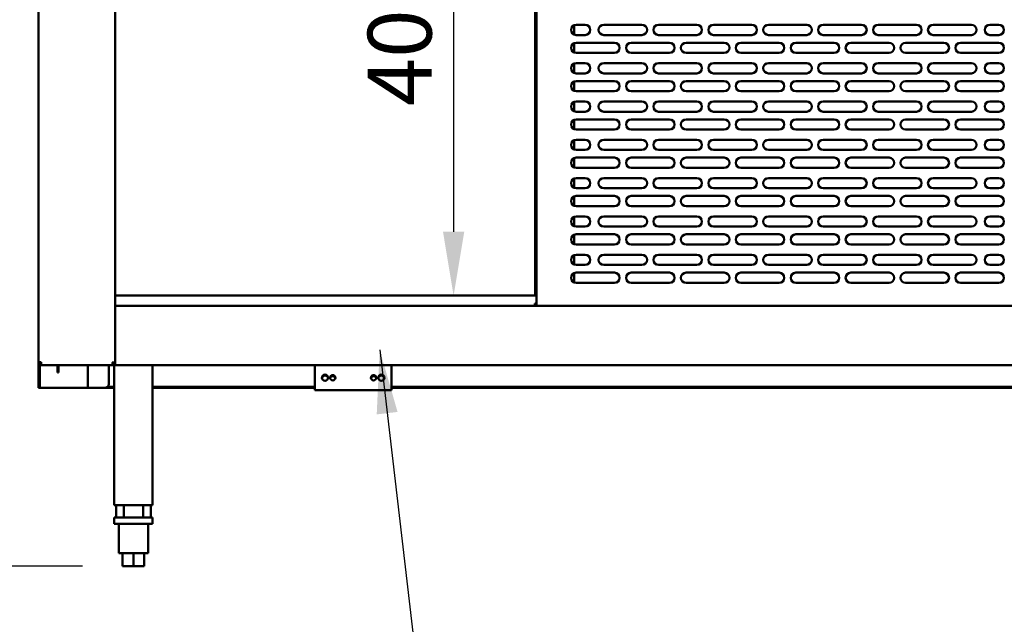
# Model space of a CAD drawing. Units: millimetres. Extents: x 65 to 5840, y 100 to 4100.
# Drawn here: x 502 to 1273, y 1106 to 1580 of the extents above; entities that cross this region are included whole.
import ezdxf

# ---------------------------------------------------------------- set-up
doc = ezdxf.new("R2010")
doc.units = ezdxf.units.MM
doc.header["$LTSCALE"] = 20
for name, color, linetype, lineweight in [('Dimension (ISO)', 7, 'Continuous', 25), ('Symbol (ISO)', 7, 'Continuous', 25), ('Visible (ISO)', 7, 'Continuous', 50)]:
    doc.layers.add(name, color=color, linetype=linetype, lineweight=lineweight)
doc.styles.add('Note Text (ISO)', font='tahoma.ttf')
doc.dimstyles.new('Default (ISO)', dxfattribs={"dimscale": 20, "dimtxt": 2.5, "dimasz": 2.5, "dimexe": 1, "dimexo": 2, "dimgap": 0.762, "dimtad": 1, "dimtoh": 1, "dimdec": 1, "dimrnd": 1e-08, "dimzin": 0, "dimdsep": 46, "dimtxsty": 'Note Text (ISO)', "dimcen": 0.09, "dimdle": 10, "dimclrd": 256, "dimclre": 256, "dimclrt": 256, "dimadec": 1, "dimazin": 0, "dimtfac": 1.40208, "dimtmove": 0, "dimatfit": 3, "dimfxl": 1, "dimtolj": 1, "dimtzin": 0, "dimlwd": -1, "dimlwe": -1, "dimarcsym": 0})
doc.dimstyles.new('Default - Method 1b (ISO)$7', dxfattribs={"dimscale": 20, "dimtxt": 2.5, "dimasz": 2.5, "dimexe": 3.175, "dimexo": 0, "dimgap": 0.762, "dimtad": 1, "dimtoh": 1, "dimrnd": 1e-08, "dimtxsty": 'Note Text (ISO)', "dimcen": 0.09, "dimdle": 10, "dimclrd": 256, "dimclre": 256, "dimclrt": 256, "dimazin": 2, "dimtfac": 1.4, "dimtmove": 0, "dimatfit": 3, "dimfxl": 1, "dimtolj": 1, "dimlwd": -1, "dimlwe": -1, "dimarcsym": 0})

# ---------------------------------------------------------------- blocks, each defined once
blk = doc.blocks.new('*D8')
at = {"layer": 'Defpoints', "color": 0, "transparency": 16777216}
for p in [(515.06, 2051.1), (443.27, 1151.8), (590.86, 1151.8)]:
    blk.add_point(p, dxfattribs=at)
at = {"layer": 'Dimension (ISO)', "transparency": 16777216}
for p, q in [((475.06, 2051.1), (423.27, 2051.1)), ((443.27, 2001.1), (443.27, 1201.8)), ((550.86, 1151.8), (423.27, 1151.8))]:
    blk.add_line(p, q, dxfattribs=at)
for points in [[(434.93, 2001.1), (451.6, 2001.1), (443.27, 2051.1)], [(434.93, 1201.8), (451.6, 1201.8), (443.27, 1151.8)]]:
    blk.add_solid(points, dxfattribs=at)
at = {"layer": 'Dimension (ISO)', "transparency": 16777216, "insert": (375.98, 1547.66), "char_height": 50, "attachment_point": 1, "rotation": 90, "style": 'Note Text (ISO)'}
blk.add_mtext('\\A1;900', dxfattribs=at)
blk = doc.blocks.new('*D10')
at = {"layer": 'Defpoints', "color": 0, "transparency": 16777216}
for p in [(841.64, 1769.1), (841.64, 1363.5), (841.64, 1363.5)]:
    blk.add_point(p, dxfattribs=at)
at = {"layer": 'Dimension (ISO)', "transparency": 16777216}
blk.add_line((841.64, 1719.1), (841.64, 1413.5), dxfattribs=at)
for points in [[(833.31, 1719.1), (849.97, 1719.1), (841.64, 1769.1)], [(833.31, 1413.5), (849.97, 1413.5), (841.64, 1363.5)]]:
    blk.add_solid(points, dxfattribs=at)
at = {"layer": 'Dimension (ISO)', "transparency": 16777216, "insert": (774.35, 1511.79), "char_height": 50, "attachment_point": 1, "rotation": 90, "style": 'Note Text (ISO)'}
blk.add_mtext('\\A1;406', dxfattribs=at)
blk = doc.blocks.new('*D13')
at = {"layer": 'Defpoints', "color": 0, "transparency": 16777216}
for p in [(551.26, 2597.1), (284.38, 1151.8), (590.86, 1151.8)]:
    blk.add_point(p, dxfattribs=at)
at = {"layer": 'Dimension (ISO)', "transparency": 16777216}
for p, q in [((511.26, 2597.1), (264.38, 2597.1)), ((284.38, 2547.1), (284.38, 1201.8)), ((550.86, 1151.8), (264.38, 1151.8))]:
    blk.add_line(p, q, dxfattribs=at)
for points in [[(276.05, 2547.1), (292.71, 2547.1), (284.38, 2597.1)], [(276.05, 1201.8), (292.71, 1201.8), (284.38, 1151.8)]]:
    blk.add_solid(points, dxfattribs=at)
at = {"layer": 'Dimension (ISO)', "transparency": 16777216, "insert": (217.93, 1804.96), "char_height": 50, "attachment_point": 1, "rotation": 90, "style": 'Note Text (ISO)'}
blk.add_mtext('\\A1;1445', dxfattribs=at)

msp = doc.modelspace()

# ---------------------------------------------------------------- linework, layer by layer
at = {"layer": 'Visible (ISO)'}
for p, q in [((516.46, 1311.3), (516.46, 2011.1)), ((576.46, 2011.1), (576.46, 1310.44)), ((905.46, 1768.06), (905.46, 1364.94)), ((906.46, 1769.1), (906.46, 1355.5)), ((936.16, 1575.21), (936.16, 1567.79)), ((937.66, 1575.5), (944.66, 1575.5)), ((959.16, 1575.5), (989.16, 1575.5)), ((1002.16, 1575.5), (1032.16, 1575.5)), ((1045.16, 1575.5), (1075.16, 1575.5)), ((1088.16, 1575.5), (1118.16, 1575.5)), ((1131.16, 1575.5), (1161.16, 1575.5)), ((1174.16, 1575.5), (1204.16, 1575.5)), ((1217.16, 1575.5), (1247.16, 1575.5)), ((1261.66, 1575.5), (1268.66, 1575.5)), ((944.66, 1567.5), (937.66, 1567.5)), ((989.16, 1567.5), (959.16, 1567.5)), ((1032.16, 1567.5), (1002.16, 1567.5)), ((1075.16, 1567.5), (1045.16, 1567.5)), ((1118.16, 1567.5), (1088.16, 1567.5)), ((1161.16, 1567.5), (1131.16, 1567.5)), ((1204.16, 1567.5), (1174.16, 1567.5)), ((1247.16, 1567.5), (1217.16, 1567.5)), ((1268.66, 1567.5), (1261.66, 1567.5)), ((936.16, 1561.21), (936.16, 1553.79)), ((937.66, 1561.5), (967.66, 1561.5)), ((980.66, 1561.5), (1010.66, 1561.5)), ((1023.66, 1561.5), (1053.66, 1561.5)), ((1066.66, 1561.5), (1096.66, 1561.5)), ((1109.66, 1561.5), (1139.66, 1561.5)), ((1152.66, 1561.5), (1182.66, 1561.5)), ((1195.66, 1561.5), (1225.66, 1561.5)), ((1238.66, 1561.5), (1268.66, 1561.5)), ((967.66, 1553.5), (937.66, 1553.5)), ((1010.66, 1553.5), (980.66, 1553.5)), ((1053.66, 1553.5), (1023.66, 1553.5)), ((1096.66, 1553.5), (1066.66, 1553.5)), ((1139.66, 1553.5), (1109.66, 1553.5)), ((1182.66, 1553.5), (1152.66, 1553.5)), ((1225.66, 1553.5), (1195.66, 1553.5)), ((1268.66, 1553.5), (1238.66, 1553.5)), ((936.16, 1545.21), (936.16, 1537.79)), ((937.66, 1545.5), (944.66, 1545.5)), ((959.16, 1545.5), (989.16, 1545.5)), ((1002.16, 1545.5), (1032.16, 1545.5)), ((1045.16, 1545.5), (1075.16, 1545.5)), ((1088.16, 1545.5), (1118.16, 1545.5)), ((1131.16, 1545.5), (1161.16, 1545.5)), ((1174.16, 1545.5), (1204.16, 1545.5)), ((1217.16, 1545.5), (1247.16, 1545.5)), ((1261.66, 1545.5), (1268.66, 1545.5)), ((944.66, 1537.5), (937.66, 1537.5)), ((989.16, 1537.5), (959.16, 1537.5)), ((1032.16, 1537.5), (1002.16, 1537.5)), ((1075.16, 1537.5), (1045.16, 1537.5)), ((1118.16, 1537.5), (1088.16, 1537.5)), ((1161.16, 1537.5), (1131.16, 1537.5)), ((1204.16, 1537.5), (1174.16, 1537.5)), ((1247.16, 1537.5), (1217.16, 1537.5)), ((1268.66, 1537.5), (1261.66, 1537.5)), ((936.16, 1531.21), (936.16, 1523.79)), ((937.66, 1531.5), (967.66, 1531.5)), ((980.66, 1531.5), (1010.66, 1531.5)), ((1023.66, 1531.5), (1053.66, 1531.5)), ((1066.66, 1531.5), (1096.66, 1531.5)), ((1109.66, 1531.5), (1139.66, 1531.5)), ((1152.66, 1531.5), (1182.66, 1531.5)), ((1195.66, 1531.5), (1225.66, 1531.5)), ((1238.66, 1531.5), (1268.66, 1531.5)), ((967.66, 1523.5), (937.66, 1523.5)), ((1010.66, 1523.5), (980.66, 1523.5)), ((1053.66, 1523.5), (1023.66, 1523.5)), ((1096.66, 1523.5), (1066.66, 1523.5)), ((1139.66, 1523.5), (1109.66, 1523.5)), ((1182.66, 1523.5), (1152.66, 1523.5)), ((1225.66, 1523.5), (1195.66, 1523.5)), ((1268.66, 1523.5), (1238.66, 1523.5)), ((936.16, 1515.21), (936.16, 1507.79)), ((937.66, 1515.5), (944.66, 1515.5)), ((959.16, 1515.5), (989.16, 1515.5)), ((1002.16, 1515.5), (1032.16, 1515.5)), ((1045.16, 1515.5), (1075.16, 1515.5)), ((1088.16, 1515.5), (1118.16, 1515.5)), ((1131.16, 1515.5), (1161.16, 1515.5)), ((1174.16, 1515.5), (1204.16, 1515.5)), ((1217.16, 1515.5), (1247.16, 1515.5)), ((1261.66, 1515.5), (1268.66, 1515.5)), ((944.66, 1507.5), (937.66, 1507.5)), ((989.16, 1507.5), (959.16, 1507.5)), ((1032.16, 1507.5), (1002.16, 1507.5)), ((1075.16, 1507.5), (1045.16, 1507.5)), ((1118.16, 1507.5), (1088.16, 1507.5)), ((1161.16, 1507.5), (1131.16, 1507.5)), ((1204.16, 1507.5), (1174.16, 1507.5)), ((1247.16, 1507.5), (1217.16, 1507.5)), ((1268.66, 1507.5), (1261.66, 1507.5)), ((936.16, 1501.21), (936.16, 1493.79)), ((937.66, 1501.5), (967.66, 1501.5)), ((980.66, 1501.5), (1010.66, 1501.5)), ((1023.66, 1501.5), (1053.66, 1501.5)), ((1066.66, 1501.5), (1096.66, 1501.5)), ((1109.66, 1501.5), (1139.66, 1501.5)), ((1152.66, 1501.5), (1182.66, 1501.5)), ((1195.66, 1501.5), (1225.66, 1501.5)), ((1238.66, 1501.5), (1268.66, 1501.5)), ((967.66, 1493.5), (937.66, 1493.5)), ((1010.66, 1493.5), (980.66, 1493.5)), ((1053.66, 1493.5), (1023.66, 1493.5)), ((1096.66, 1493.5), (1066.66, 1493.5)), ((1139.66, 1493.5), (1109.66, 1493.5)), ((1182.66, 1493.5), (1152.66, 1493.5)), ((1225.66, 1493.5), (1195.66, 1493.5)), ((1268.66, 1493.5), (1238.66, 1493.5)), ((936.16, 1485.21), (936.16, 1477.79)), ((937.66, 1485.5), (944.66, 1485.5)), ((959.16, 1485.5), (989.16, 1485.5)), ((1002.16, 1485.5), (1032.16, 1485.5)), ((1045.16, 1485.5), (1075.16, 1485.5)), ((1088.16, 1485.5), (1118.16, 1485.5)), ((1131.16, 1485.5), (1161.16, 1485.5)), ((1174.16, 1485.5), (1204.16, 1485.5)), ((1217.16, 1485.5), (1247.16, 1485.5)), ((1261.66, 1485.5), (1268.66, 1485.5)), ((944.66, 1477.5), (937.66, 1477.5)), ((989.16, 1477.5), (959.16, 1477.5)), ((1032.16, 1477.5), (1002.16, 1477.5)), ((1075.16, 1477.5), (1045.16, 1477.5)), ((1118.16, 1477.5), (1088.16, 1477.5)), ((1161.16, 1477.5), (1131.16, 1477.5)), ((1204.16, 1477.5), (1174.16, 1477.5)), ((1247.16, 1477.5), (1217.16, 1477.5)), ((1268.66, 1477.5), (1261.66, 1477.5)), ((936.16, 1471.21), (936.16, 1463.79)), ((937.66, 1471.5), (967.66, 1471.5)), ((980.66, 1471.5), (1010.66, 1471.5)), ((1023.66, 1471.5), (1053.66, 1471.5)), ((1066.66, 1471.5), (1096.66, 1471.5)), ((1109.66, 1471.5), (1139.66, 1471.5)), ((1152.66, 1471.5), (1182.66, 1471.5)), ((1195.66, 1471.5), (1225.66, 1471.5)), ((1238.66, 1471.5), (1268.66, 1471.5)), ((967.66, 1463.5), (937.66, 1463.5)), ((1010.66, 1463.5), (980.66, 1463.5)), ((1053.66, 1463.5), (1023.66, 1463.5)), ((1096.66, 1463.5), (1066.66, 1463.5)), ((1139.66, 1463.5), (1109.66, 1463.5)), ((1182.66, 1463.5), (1152.66, 1463.5)), ((1225.66, 1463.5), (1195.66, 1463.5)), ((1268.66, 1463.5), (1238.66, 1463.5)), ((936.16, 1455.21), (936.16, 1447.79)), ((937.66, 1455.5), (944.66, 1455.5)), ((959.16, 1455.5), (989.16, 1455.5)), ((1002.16, 1455.5), (1032.16, 1455.5)), ((1045.16, 1455.5), (1075.16, 1455.5)), ((1088.16, 1455.5), (1118.16, 1455.5)), ((1131.16, 1455.5), (1161.16, 1455.5)), ((1174.16, 1455.5), (1204.16, 1455.5)), ((1217.16, 1455.5), (1247.16, 1455.5)), ((1261.66, 1455.5), (1268.66, 1455.5)), ((944.66, 1447.5), (937.66, 1447.5)), ((989.16, 1447.5), (959.16, 1447.5)), ((1032.16, 1447.5), (1002.16, 1447.5)), ((1075.16, 1447.5), (1045.16, 1447.5)), ((1118.16, 1447.5), (1088.16, 1447.5)), ((1161.16, 1447.5), (1131.16, 1447.5)), ((1204.16, 1447.5), (1174.16, 1447.5)), ((1247.16, 1447.5), (1217.16, 1447.5)), ((1268.66, 1447.5), (1261.66, 1447.5)), ((936.16, 1441.21), (936.16, 1433.79)), ((937.66, 1441.5), (967.66, 1441.5)), ((980.66, 1441.5), (1010.66, 1441.5)), ((1023.66, 1441.5), (1053.66, 1441.5)), ((1066.66, 1441.5), (1096.66, 1441.5)), ((1109.66, 1441.5), (1139.66, 1441.5)), ((1152.66, 1441.5), (1182.66, 1441.5)), ((1195.66, 1441.5), (1225.66, 1441.5)), ((1238.66, 1441.5), (1268.66, 1441.5)), ((967.66, 1433.5), (937.66, 1433.5)), ((1010.66, 1433.5), (980.66, 1433.5)), ((1053.66, 1433.5), (1023.66, 1433.5)), ((1096.66, 1433.5), (1066.66, 1433.5)), ((1139.66, 1433.5), (1109.66, 1433.5)), ((1182.66, 1433.5), (1152.66, 1433.5)), ((1225.66, 1433.5), (1195.66, 1433.5)), ((1268.66, 1433.5), (1238.66, 1433.5)), ((936.16, 1425.21), (936.16, 1417.79)), ((937.66, 1425.5), (944.66, 1425.5)), ((959.16, 1425.5), (989.16, 1425.5)), ((1002.16, 1425.5), (1032.16, 1425.5)), ((1045.16, 1425.5), (1075.16, 1425.5)), ((1088.16, 1425.5), (1118.16, 1425.5)), ((1131.16, 1425.5), (1161.16, 1425.5)), ((1174.16, 1425.5), (1204.16, 1425.5)), ((1217.16, 1425.5), (1247.16, 1425.5)), ((1261.66, 1425.5), (1268.66, 1425.5)), ((944.66, 1417.5), (937.66, 1417.5)), ((937.66, 1411.5), (967.66, 1411.5)), ((989.16, 1417.5), (959.16, 1417.5)), ((980.66, 1411.5), (1010.66, 1411.5)), ((1032.16, 1417.5), (1002.16, 1417.5)), ((1023.66, 1411.5), (1053.66, 1411.5)), ((1075.16, 1417.5), (1045.16, 1417.5)), ((1066.66, 1411.5), (1096.66, 1411.5)), ((1118.16, 1417.5), (1088.16, 1417.5)), ((1109.66, 1411.5), (1139.66, 1411.5)), ((1161.16, 1417.5), (1131.16, 1417.5)), ((1152.66, 1411.5), (1182.66, 1411.5)), ((1204.16, 1417.5), (1174.16, 1417.5)), ((1195.66, 1411.5), (1225.66, 1411.5)), ((1247.16, 1417.5), (1217.16, 1417.5)), ((1238.66, 1411.5), (1268.66, 1411.5)), ((1268.66, 1417.5), (1261.66, 1417.5)), ((936.16, 1411.21), (936.16, 1403.79)), ((967.66, 1403.5), (937.66, 1403.5)), ((1010.66, 1403.5), (980.66, 1403.5)), ((1053.66, 1403.5), (1023.66, 1403.5)), ((1096.66, 1403.5), (1066.66, 1403.5)), ((1139.66, 1403.5), (1109.66, 1403.5)), ((1182.66, 1403.5), (1152.66, 1403.5)), ((1225.66, 1403.5), (1195.66, 1403.5)), ((1268.66, 1403.5), (1238.66, 1403.5)), ((936.16, 1395.21), (936.16, 1387.79)), ((937.66, 1395.5), (944.66, 1395.5)), ((959.16, 1395.5), (989.16, 1395.5)), ((1002.16, 1395.5), (1032.16, 1395.5)), ((1045.16, 1395.5), (1075.16, 1395.5)), ((1088.16, 1395.5), (1118.16, 1395.5)), ((1131.16, 1395.5), (1161.16, 1395.5)), ((1174.16, 1395.5), (1204.16, 1395.5)), ((1217.16, 1395.5), (1247.16, 1395.5)), ((1261.66, 1395.5), (1268.66, 1395.5)), ((936.16, 1381.21), (936.16, 1373.79)), ((944.66, 1387.5), (937.66, 1387.5)), ((937.66, 1381.5), (967.66, 1381.5)), ((989.16, 1387.5), (959.16, 1387.5)), ((980.66, 1381.5), (1010.66, 1381.5)), ((1032.16, 1387.5), (1002.16, 1387.5)), ((1023.66, 1381.5), (1053.66, 1381.5)), ((1075.16, 1387.5), (1045.16, 1387.5)), ((1066.66, 1381.5), (1096.66, 1381.5)), ((1118.16, 1387.5), (1088.16, 1387.5)), ((1109.66, 1381.5), (1139.66, 1381.5)), ((1161.16, 1387.5), (1131.16, 1387.5)), ((1152.66, 1381.5), (1182.66, 1381.5)), ((1204.16, 1387.5), (1174.16, 1387.5)), ((1195.66, 1381.5), (1225.66, 1381.5)), ((1247.16, 1387.5), (1217.16, 1387.5)), ((1238.66, 1381.5), (1268.66, 1381.5)), ((1268.66, 1387.5), (1261.66, 1387.5)), ((967.66, 1373.5), (937.66, 1373.5)), ((1010.66, 1373.5), (980.66, 1373.5)), ((1053.66, 1373.5), (1023.66, 1373.5)), ((1096.66, 1373.5), (1066.66, 1373.5)), ((1139.66, 1373.5), (1109.66, 1373.5)), ((1182.66, 1373.5), (1152.66, 1373.5)), ((1225.66, 1373.5), (1195.66, 1373.5)), ((1268.66, 1373.5), (1238.66, 1373.5)), ((576.46, 1363.5), (906.46, 1363.5)), ((905.18, 1357.43), (905.18, 1355.5)), ((905.18, 1357.43), (906.38, 1357.43)), ((905.46, 1363.5), (905.46, 1364.94)), ((905.46, 1364.94), (906.16, 1364.94)), ((906.16, 1364.94), (906.16, 1363.5)), ((906.3, 1364.8), (906.3, 1364.1)), ((906.3, 1364.1), (906.46, 1364.1)), ((906.38, 1355.5), (906.38, 1357.43)), ((576.46, 1355.5), (1927.46, 1355.5)), ((518.66, 1311.3), (516.46, 1311.3)), ((516.46, 1293), (516.46, 1311.3)), ((517.66, 1309.34), (517.66, 1293)), ((518.69, 1310.44), (518.66, 1310.44)), ((518.66, 1310.3), (518.7, 1310.3)), ((518.66, 1310.3), (518.66, 1309.1)), ((518.66, 1309.1), (518.8, 1309.1)), ((520.92, 1309.1), (518.8, 1309.1)), ((575.11, 1309.1), (520.92, 1309.1)), ((531.46, 1308.2), (531.46, 1309.1)), ((531.46, 1303.2), (531.46, 1308.2)), ((532.16, 1309.1), (532.16, 1308.2)), ((532.16, 1308.2), (532.16, 1303.2)), ((555.26, 1309.1), (555.26, 1291.3)), ((571.46, 1294.3), (571.46, 1309.1)), ((575.26, 1310.3), (575.11, 1310.3)), ((575.11, 1310.3), (575.11, 1309.1)), ((575.11, 1309.1), (575.26, 1309.1)), ((576.46, 1310.44), (575.26, 1310.44)), ((576.46, 1310.3), (575.26, 1310.3)), ((575.26, 1309.1), (575.26, 1310.3)), ((576.46, 1309.1), (575.26, 1309.1)), ((575.86, 1310.44), (575.86, 1310.3)), ((575.86, 1309.1), (575.86, 1199.55)), ((576.46, 1310.44), (576.46, 1309.1)), ((1927.46, 1309.1), (576.46, 1309.1)), ((605.86, 1309.1), (605.86, 1199.55)), ((732.96, 1309.1), (732.96, 1292.3)), ((792.96, 1292.3), (792.96, 1309.1)), ((531.46, 1303.2), (532.16, 1303.2)), ((516.46, 1291.3), (516.46, 1293)), ((516.46, 1291.3), (517.66, 1291.3)), ((517.66, 1293), (517.66, 1291.3)), ((517.66, 1291.3), (518.66, 1291.3)), ((518.66, 1291.3), (554.26, 1291.3)), ((554.26, 1291.3), (555.26, 1291.3)), ((557.46, 1291.3), (555.26, 1291.3)), ((557.46, 1291.3), (568.46, 1291.3)), ((575.86, 1291.3), (568.46, 1291.3)), ((575.86, 1292), (570.38, 1292)), ((732.96, 1292), (605.86, 1292)), ((732.96, 1291.3), (605.86, 1291.3)), ((732.96, 1291.36), (732.96, 1292.3)), ((732.96, 1289.38), (732.96, 1291.36)), ((792.96, 1289.38), (732.96, 1289.38)), ((792.96, 1292.3), (792.96, 1291.36)), ((1284.06, 1292), (792.96, 1292)), ((792.96, 1291.36), (792.96, 1289.38)), ((1284.06, 1291.3), (792.96, 1291.3)), ((575.86, 1199.55), (578.26, 1199.55)), ((577.36, 1199.55), (577.36, 1189.8)), ((603.46, 1199.55), (578.26, 1199.55)), ((583.24, 1199.55), (583.24, 1189.8)), ((598.47, 1189.8), (598.47, 1199.55)), ((603.46, 1199.55), (605.86, 1199.55)), ((604.36, 1199.55), (604.36, 1189.8)), ((575.86, 1189.8), (605.86, 1189.8)), ((575.86, 1189.8), (575.86, 1184.8)), ((605.86, 1189.8), (605.86, 1184.8)), ((605.86, 1184.8), (575.86, 1184.8)), ((579.36, 1184.8), (579.36, 1161.8)), ((602.36, 1184.8), (602.36, 1161.8)), ((579.36, 1161.8), (602.36, 1161.8)), ((582.36, 1161.8), (582.36, 1151.8)), ((590.86, 1161.8), (590.86, 1151.8)), ((599.36, 1161.8), (599.36, 1151.8)), ((590.86, 1151.8), (582.36, 1151.8)), ((599.36, 1151.8), (590.86, 1151.8))]:
    msp.add_line(p, q, dxfattribs=at)
for centre, radius in [((740.96, 1299.23), 2.45), ((746.96, 1299.23), 2.05), ((778.96, 1299.23), 2.05), ((784.96, 1299.23), 2.45)]:
    msp.add_circle(centre, radius, dxfattribs=at)
for centre, radius, start, end in [((937.66, 1571.5), 4, 90, 270), ((944.66, 1571.5), 4, 270, 90), ((959.16, 1571.5), 4, 90, 270), ((989.16, 1571.5), 4, 270, 90), ((1002.16, 1571.5), 4, 90, 270), ((1032.16, 1571.5), 4, 270, 90), ((1045.16, 1571.5), 4, 90, 270), ((1075.16, 1571.5), 4, 270, 90), ((1088.16, 1571.5), 4, 90, 270), ((1118.16, 1571.5), 4, 270, 90), ((1131.16, 1571.5), 4, 90, 270), ((1161.16, 1571.5), 4, 270, 90), ((1174.16, 1571.5), 4, 90, 270), ((1204.16, 1571.5), 4, 270, 90), ((1217.16, 1571.5), 4, 90, 270), ((1247.16, 1571.5), 4, 270, 90), ((1261.66, 1571.5), 4, 90, 270), ((1268.66, 1571.5), 4, 270, 90), ((937.66, 1557.5), 4, 90, 270), ((967.66, 1557.5), 4, 270, 90), ((980.66, 1557.5), 4, 90, 270), ((1010.66, 1557.5), 4, 270, 90), ((1023.66, 1557.5), 4, 90, 270), ((1053.66, 1557.5), 4, 270, 90), ((1066.66, 1557.5), 4, 90, 270), ((1096.66, 1557.5), 4, 270, 90), ((1109.66, 1557.5), 4, 90, 270), ((1139.66, 1557.5), 4, 270, 90), ((1152.66, 1557.5), 4, 90, 270), ((1182.66, 1557.5), 4, 270, 90), ((1195.66, 1557.5), 4, 90, 270), ((1225.66, 1557.5), 4, 270, 90), ((1238.66, 1557.5), 4, 90, 270), ((1268.66, 1557.5), 4, 270, 90), ((937.66, 1541.5), 4, 90, 270), ((944.66, 1541.5), 4, 270, 90), ((959.16, 1541.5), 4, 90, 270), ((989.16, 1541.5), 4, 270, 90), ((1002.16, 1541.5), 4, 90, 270), ((1032.16, 1541.5), 4, 270, 90), ((1045.16, 1541.5), 4, 90, 270), ((1075.16, 1541.5), 4, 270, 90), ((1088.16, 1541.5), 4, 90, 270), ((1118.16, 1541.5), 4, 270, 90), ((1131.16, 1541.5), 4, 90, 270), ((1161.16, 1541.5), 4, 270, 90), ((1174.16, 1541.5), 4, 90, 270), ((1204.16, 1541.5), 4, 270, 90), ((1217.16, 1541.5), 4, 90, 270), ((1247.16, 1541.5), 4, 270, 90), ((1261.66, 1541.5), 4, 90, 270), ((1268.66, 1541.5), 4, 270, 90), ((937.66, 1527.5), 4, 90, 270), ((967.66, 1527.5), 4, 270, 90), ((980.66, 1527.5), 4, 90, 270), ((1010.66, 1527.5), 4, 270, 90), ((1023.66, 1527.5), 4, 90, 270), ((1053.66, 1527.5), 4, 270, 90), ((1066.66, 1527.5), 4, 90, 270), ((1096.66, 1527.5), 4, 270, 90), ((1109.66, 1527.5), 4, 90, 270), ((1139.66, 1527.5), 4, 270, 90), ((1152.66, 1527.5), 4, 90, 270), ((1182.66, 1527.5), 4, 270, 90), ((1195.66, 1527.5), 4, 90, 270), ((1225.66, 1527.5), 4, 270, 90), ((1238.66, 1527.5), 4, 90, 270), ((1268.66, 1527.5), 4, 270, 90), ((937.66, 1511.5), 4, 90, 270), ((944.66, 1511.5), 4, 270, 90), ((959.16, 1511.5), 4, 90, 270), ((989.16, 1511.5), 4, 270, 90), ((1002.16, 1511.5), 4, 90, 270), ((1032.16, 1511.5), 4, 270, 90), ((1045.16, 1511.5), 4, 90, 270), ((1075.16, 1511.5), 4, 270, 90), ((1088.16, 1511.5), 4, 90, 270), ((1118.16, 1511.5), 4, 270, 90), ((1131.16, 1511.5), 4, 90, 270), ((1161.16, 1511.5), 4, 270, 90), ((1174.16, 1511.5), 4, 90, 270), ((1204.16, 1511.5), 4, 270, 90), ((1217.16, 1511.5), 4, 90, 270), ((1247.16, 1511.5), 4, 270, 90), ((1261.66, 1511.5), 4, 90, 270), ((1268.66, 1511.5), 4, 270, 90), ((937.66, 1497.5), 4, 90, 270), ((967.66, 1497.5), 4, 270, 90), ((980.66, 1497.5), 4, 90, 270), ((1010.66, 1497.5), 4, 270, 90), ((1023.66, 1497.5), 4, 90, 270), ((1053.66, 1497.5), 4, 270, 90), ((1066.66, 1497.5), 4, 90, 270), ((1096.66, 1497.5), 4, 270, 90), ((1109.66, 1497.5), 4, 90, 270), ((1139.66, 1497.5), 4, 270, 90), ((1152.66, 1497.5), 4, 90, 270), ((1182.66, 1497.5), 4, 270, 90), ((1195.66, 1497.5), 4, 90, 270), ((1225.66, 1497.5), 4, 270, 90), ((1238.66, 1497.5), 4, 90, 270), ((1268.66, 1497.5), 4, 270, 90), ((937.66, 1481.5), 4, 90, 270), ((944.66, 1481.5), 4, 270, 90), ((959.16, 1481.5), 4, 90, 270), ((989.16, 1481.5), 4, 270, 90), ((1002.16, 1481.5), 4, 90, 270), ((1032.16, 1481.5), 4, 270, 90), ((1045.16, 1481.5), 4, 90, 270), ((1075.16, 1481.5), 4, 270, 90), ((1088.16, 1481.5), 4, 90, 270), ((1118.16, 1481.5), 4, 270, 90), ((1131.16, 1481.5), 4, 90, 270), ((1161.16, 1481.5), 4, 270, 90), ((1174.16, 1481.5), 4, 90, 270), ((1204.16, 1481.5), 4, 270, 90), ((1217.16, 1481.5), 4, 90, 270), ((1247.16, 1481.5), 4, 270, 90), ((1261.66, 1481.5), 4, 90, 270), ((1268.66, 1481.5), 4, 270, 90), ((937.66, 1467.5), 4, 90, 270), ((967.66, 1467.5), 4, 270, 90), ((980.66, 1467.5), 4, 90, 270), ((1010.66, 1467.5), 4, 270, 90), ((1023.66, 1467.5), 4, 90, 270), ((1053.66, 1467.5), 4, 270, 90), ((1066.66, 1467.5), 4, 90, 270), ((1096.66, 1467.5), 4, 270, 90), ((1109.66, 1467.5), 4, 90, 270), ((1139.66, 1467.5), 4, 270, 90), ((1152.66, 1467.5), 4, 90, 270), ((1182.66, 1467.5), 4, 270, 90), ((1195.66, 1467.5), 4, 90, 270), ((1225.66, 1467.5), 4, 270, 90), ((1238.66, 1467.5), 4, 90, 270), ((1268.66, 1467.5), 4, 270, 90), ((937.66, 1451.5), 4, 90, 270), ((944.66, 1451.5), 4, 270, 90), ((959.16, 1451.5), 4, 90, 270), ((989.16, 1451.5), 4, 270, 90), ((1002.16, 1451.5), 4, 90, 270), ((1032.16, 1451.5), 4, 270, 90), ((1045.16, 1451.5), 4, 90, 270), ((1075.16, 1451.5), 4, 270, 90), ((1088.16, 1451.5), 4, 90, 270), ((1118.16, 1451.5), 4, 270, 90), ((1131.16, 1451.5), 4, 90, 270), ((1161.16, 1451.5), 4, 270, 90), ((1174.16, 1451.5), 4, 90, 270), ((1204.16, 1451.5), 4, 270, 90), ((1217.16, 1451.5), 4, 90, 270), ((1247.16, 1451.5), 4, 270, 90), ((1261.66, 1451.5), 4, 90, 270), ((1268.66, 1451.5), 4, 270, 90), ((937.66, 1437.5), 4, 90, 270), ((967.66, 1437.5), 4, 270, 90), ((980.66, 1437.5), 4, 90, 270), ((1010.66, 1437.5), 4, 270, 90), ((1023.66, 1437.5), 4, 90, 270), ((1053.66, 1437.5), 4, 270, 90), ((1066.66, 1437.5), 4, 90, 270), ((1096.66, 1437.5), 4, 270, 90), ((1109.66, 1437.5), 4, 90, 270), ((1139.66, 1437.5), 4, 270, 90), ((1152.66, 1437.5), 4, 90, 270), ((1182.66, 1437.5), 4, 270, 90), ((1195.66, 1437.5), 4, 90, 270), ((1225.66, 1437.5), 4, 270, 90), ((1238.66, 1437.5), 4, 90, 270), ((1268.66, 1437.5), 4, 270, 90), ((937.66, 1421.5), 4, 90, 270), ((944.66, 1421.5), 4, 270, 90), ((959.16, 1421.5), 4, 90, 270), ((989.16, 1421.5), 4, 270, 90), ((1002.16, 1421.5), 4, 90, 270), ((1032.16, 1421.5), 4, 270, 90), ((1045.16, 1421.5), 4, 90, 270), ((1075.16, 1421.5), 4, 270, 90), ((1088.16, 1421.5), 4, 90, 270), ((1118.16, 1421.5), 4, 270, 90), ((1131.16, 1421.5), 4, 90, 270), ((1161.16, 1421.5), 4, 270, 90), ((1174.16, 1421.5), 4, 90, 270), ((1204.16, 1421.5), 4, 270, 90), ((1217.16, 1421.5), 4, 90, 270), ((1247.16, 1421.5), 4, 270, 90), ((1261.66, 1421.5), 4, 90, 270), ((1268.66, 1421.5), 4, 270, 90), ((937.66, 1407.5), 4, 90, 270), ((967.66, 1407.5), 4, 270, 90), ((980.66, 1407.5), 4, 90, 270), ((1010.66, 1407.5), 4, 270, 90), ((1023.66, 1407.5), 4, 90, 270), ((1053.66, 1407.5), 4, 270, 90), ((1066.66, 1407.5), 4, 90, 270), ((1096.66, 1407.5), 4, 270, 90), ((1109.66, 1407.5), 4, 90, 270), ((1139.66, 1407.5), 4, 270, 90), ((1152.66, 1407.5), 4, 90, 270), ((1182.66, 1407.5), 4, 270, 90), ((1195.66, 1407.5), 4, 90, 270), ((1225.66, 1407.5), 4, 270, 90), ((1238.66, 1407.5), 4, 90, 270), ((1268.66, 1407.5), 4, 270, 90), ((937.66, 1391.5), 4, 90, 270), ((944.66, 1391.5), 4, 270, 90), ((959.16, 1391.5), 4, 90, 270), ((989.16, 1391.5), 4, 270, 90), ((1002.16, 1391.5), 4, 90, 270), ((1032.16, 1391.5), 4, 270, 90), ((1045.16, 1391.5), 4, 90, 270), ((1075.16, 1391.5), 4, 270, 90), ((1088.16, 1391.5), 4, 90, 270), ((1118.16, 1391.5), 4, 270, 90), ((1131.16, 1391.5), 4, 90, 270), ((1161.16, 1391.5), 4, 270, 90), ((1174.16, 1391.5), 4, 90, 270), ((1204.16, 1391.5), 4, 270, 90), ((1217.16, 1391.5), 4, 90, 270), ((1247.16, 1391.5), 4, 270, 90), ((1261.66, 1391.5), 4, 90, 270), ((1268.66, 1391.5), 4, 270, 90), ((937.66, 1377.5), 4, 90, 270), ((967.66, 1377.5), 4, 270, 90), ((980.66, 1377.5), 4, 90, 270), ((1010.66, 1377.5), 4, 270, 90), ((1023.66, 1377.5), 4, 90, 270), ((1053.66, 1377.5), 4, 270, 90), ((1066.66, 1377.5), 4, 90, 270), ((1096.66, 1377.5), 4, 270, 90), ((1109.66, 1377.5), 4, 90, 270), ((1139.66, 1377.5), 4, 270, 90), ((1152.66, 1377.5), 4, 90, 270), ((1182.66, 1377.5), 4, 270, 90), ((1195.66, 1377.5), 4, 90, 270), ((1225.66, 1377.5), 4, 270, 90), ((1238.66, 1377.5), 4, 90, 270), ((1268.66, 1377.5), 4, 270, 90), ((740.96, 1298.5), 2.45, 8.47834, 171.52166), ((746.96, 1298.5), 2.05, 10.14869, 169.85131), ((778.96, 1298.5), 2.05, 10.14869, 169.85131), ((784.96, 1298.5), 2.45, 8.47834, 171.52166), ((568.46, 1294.3), 3, 270, 0)]:
    msp.add_arc(centre, radius, start, end, dxfattribs=at)
for points in [[(905.46, 1364.94), (905.46, 1365.03), (905.53, 1365.13), (905.66, 1365.22)], [(905.66, 1365.22), (905.84, 1365.33), (906.12, 1365.45), (906.46, 1365.57)], [(906.3, 1364.1), (906.35, 1364.1), (906.4, 1364.13), (906.46, 1364.17)], [(516.46, 1311.3), (516.46, 1310.96), (516.54, 1310.61), (516.7, 1310.3)], [(518.7, 1310.3), (518.68, 1310.61), (518.67, 1310.96), (518.66, 1311.3)], [(516.7, 1310.3), (516.9, 1309.89), (517.25, 1309.55), (517.66, 1309.34)], [(517.66, 1309.34), (517.96, 1309.19), (518.31, 1309.1), (518.66, 1309.1)], [(518.66, 1310.44), (518.4, 1310.51), (518.15, 1310.57), (517.91, 1310.63)], [(518.8, 1309.1), (518.76, 1309.1), (518.73, 1309.59), (518.7, 1310.3)], [(576.46, 1310.44), (576.46, 1310.51), (576.41, 1310.57), (576.33, 1310.63)]]:
    msp.add_open_spline(points, degree=3, dxfattribs=at)
for points, knots in [([(906.46, 1365.38), (906.32, 1365.27), (906.22, 1365.17), (906.18, 1365.06), (906.16, 1365.02), (906.16, 1364.98), (906.16, 1364.94)], [0.4936334, 0.4936334, 0.4936334, 0.4936334, 0.8598922, 0.8598922, 0.8598922, 1, 1, 1, 1]), ([(906.46, 1364.85), (906.44, 1364.84), (906.43, 1364.83), (906.42, 1364.83), (906.38, 1364.81), (906.34, 1364.8), (906.3, 1364.8)], [0.815301, 0.815301, 0.815301, 0.815301, 0.8598922, 0.8598922, 0.8598922, 1, 1, 1, 1]), ([(517.66, 1311.3), (517.66, 1310.85), (518, 1310.43), (518.44, 1310.33), (518.51, 1310.31), (518.58, 1310.3), (518.66, 1310.3)], [0, 0, 0, 0, 1.350716, 1.350716, 1.350716, 1.570796, 1.570796, 1.570796, 1.570796]), ([(517.66, 1311.3), (517.66, 1311.06), (518, 1310.81), (518.44, 1310.56), (518.51, 1310.52), (518.58, 1310.48), (518.66, 1310.44)], [0, 0, 0, 0, 0.859892, 0.859892, 0.859892, 1, 1, 1, 1]), ([(574.26, 1311.3), (574.71, 1311.06), (575.13, 1310.81), (575.23, 1310.56), (575.25, 1310.52), (575.26, 1310.48), (575.26, 1310.44)], [0, 0, 0, 0, 0.859892, 0.859892, 0.859892, 1, 1, 1, 1]), ([(575.11, 1309.1), (574.91, 1309.1), (574.71, 1309.59), (574.51, 1310.32), (574.42, 1310.63), (574.34, 1310.96), (574.26, 1311.3)], [-1, -1, -1, -1, -0.293945, -0.293945, -0.293945, 0, 0, 0, 0]), ([(574.26, 1311.3), (574.5, 1310.85), (574.75, 1310.43), (574.99, 1310.33), (575.03, 1310.31), (575.07, 1310.3), (575.11, 1310.3)], [0, 0, 0, 0, 0.859892, 0.859892, 0.859892, 1, 1, 1, 1]), ([(576.33, 1310.63), (576.14, 1310.77), (575.74, 1310.91), (575.24, 1311.05), (574.93, 1311.13), (574.59, 1311.22), (574.26, 1311.3)], [-0.7810431, -0.7810431, -0.7810431, -0.7810431, -0.2939453, -0.2939453, -0.2939453, 0, 0, 0, 0])]:
    msp.add_open_spline(points, degree=3, knots=knots, dxfattribs=at)

# ---------------------------------------------------------------- dimensions: what is measured, and where the dimension line sits
at = {"layer": 'Dimension (ISO)'}
for base, p1, p2, override, picture, middle in [((284.38, 1151.8), (551.26, 2597.1), (590.86, 1151.8), {"dimgap": 0.762, "dimtoh": 0, "dimdec": 0, "dimtol": 0, "dimlim": 0, "dimtp": 0, "dimtm": 0, "dimtdec": 2, "dimtofl": 0, "dimatfit": 1}, '*D13', (284.38, 1874.45)), ((443.27, 1151.8), (515.06, 2051.1), (590.86, 1151.8), {"dimgap": 0.762, "dimtoh": 0, "dimdec": 0, "dimlfac": 1.000778, "dimtol": 0, "dimlim": 0, "dimtp": 0, "dimtm": 0, "dimtdec": 2, "dimtofl": 0, "dimatfit": 1}, '*D8', (443.27, 1601.45)), ((841.64, 1363.5), (841.64, 1769.1), (841.64, 1363.5), {"dimgap": 0.762, "dimtoh": 0, "dimdec": 0, "dimse1": 1, "dimse2": 1, "dimtol": 0, "dimlim": 0, "dimtp": 0, "dimtm": 0, "dimtdec": 2, "dimtofl": 0, "dimatfit": 1}, '*D10', (841.64, 1566.3))]:
    dim = msp.add_linear_dim(base=base, p1=p1, p2=p2, angle=270, dimstyle='Default (ISO)', override=override, dxfattribs=at)
    dim.commit()
    dim.dimension.update_dxf_attribs({"geometry": picture, "text_midpoint": middle, "dimtype": 160})

# ---------------------------------------------------------------- leaders
at = {"layer": 'Symbol (ISO)', "annotation_type": 0, "has_hookline": 1, "hookline_direction": 0, "text_width": 423.57}
msp.add_leader([(783.73, 1321.13), (823.76, 980.96), (873.76, 980.96)], dimstyle='Default - Method 1b (ISO)$7', override={"dimtad": 0}, dxfattribs=at)

doc.saveas('drawing.dxf')
